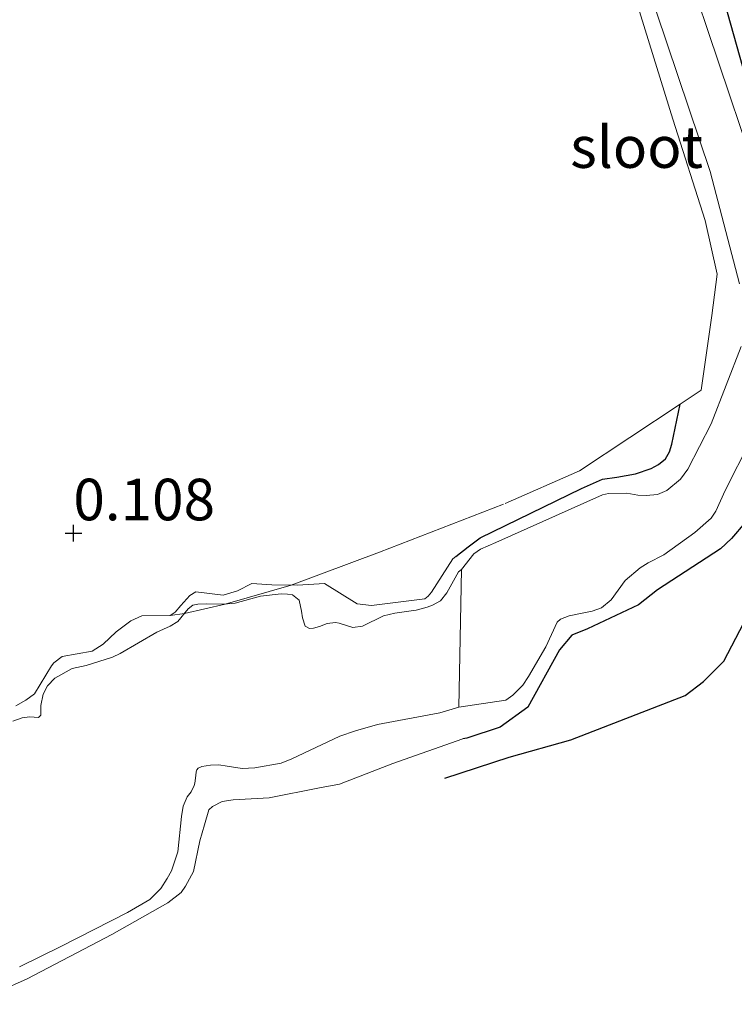
# Model space of a CAD drawing. Units: metres. Extents: x 189994 to 194969, y 506248 to 512503.
# Drawn here: x 191004 to 191047, y 508396 to 508455 of the extents above; entities that cross this region are included whole.
import ezdxf
from ezdxf.enums import TextEntityAlignment as Align

# ---------------------------------------------------------------- set-up
doc = ezdxf.new("R2010")
doc.units = ezdxf.units.M
doc.linetypes.add('IE-TERREINAFSCHEIDING', pattern=[10, 8, -2])
doc.layers.get('0').update_dxf_attribs({"lineweight": 25})
for name, color, linetype, lineweight in [('B-ME-GW-GRONDWERKLIJN-L-B1', 10, 'Continuous', 25), ('B-ME-GW-HOOGTEPUNT-S-B1', 10, 'Continuous', 25), ('B-ME-GW-INSTEEKWATERGANG-L-B1', 10, 'Continuous', 25), ('B-ME-GW-KRUINLIJN-L-B1', 93, 'Continuous', 18), ('B-ME-IE-GRASLAND-GV-B6', 93, 'Continuous', 18), ('B-ME-IE-GRONDWERKLIJN-GROND_INGERICHT-GV-B6', 253, 'Continuous', 18), ('B-ME-IE-TERREINAFSCHEIDING-RASTERHEKWERK-L-B1', 8, 'IE-TERREINAFSCHEIDING', 18), ('B-ME-OB-WATERLIJN-L-B1', 133, 'OB-WATERLIJN', 18), ('B-ME-OG-WATER-GV-B6', 153, 'Continuous', 18)]:
    doc.layers.add(name, color=color, linetype=linetype, lineweight=lineweight)
doc.styles.add('NLCS-ISO', font='NLCS-ISO.TTF')
doc.linetypes.add('OB-WATERLIJN', pattern='A,10,[32,NLCS.SHX,S=2,R=0,X=0,Y=0],-12', length=22)

# ---------------------------------------------------------------- blocks, each defined once
blk = doc.blocks.new('hoogtepunt')
for p, q in [((-0.5, 0), (0.5, 0)), ((0, 0.5), (0, -0.5))]:
    blk.add_line(p, q)

msp = doc.modelspace()

# ---------------------------------------------------------------- linework, layer by layer
at = {"layer": 'B-ME-GW-GRONDWERKLIJN-L-B1'}
msp.add_polyline3d([(191029.927, 508409.353, 0.614), (191033.808, 508410.61, 0.674), (191037.511, 508411.646, 0.519), (191044.388, 508414.315, 0.51), (191045.499, 508415.157, 0.492), (191046.724, 508416.392, 0.489), (191050.305, 508423.257, 0.528), (191052.705, 508430.092, 0.483)], dxfattribs=at)
at = {"layer": 'B-ME-GW-INSTEEKWATERGANG-L-B1'}
for points in [[(191036.925, 508486.32, 0.308), (191037.53, 508485.707, 0.295), (191038.248, 508484.782, 0.275), (191038.77, 508483.525, 0.253), (191040.22, 508479.771, 0.198), (191041.736, 508474.196, 0.249), (191042.193, 508471.961, 0.233), (191044.056, 508465.222, 0.209), (191046.744, 508456.03, 0.23), (191049.123, 508447.563, 0.276)], [(191030.598, 508422.675, 0.009), (191031.331, 508423.248, 0.02), (191032.071, 508423.791, 0.02), (191038.153, 508426.758, 0.257), (191039.423, 508427.322, 0.298), (191040.273, 508427.448, 0.399), (191041.397, 508427.638, 0.374), (191042.354, 508427.962, 0.364), (191042.785, 508428.205, 0.359), (191043.211, 508428.541, 0.345), (191043.441, 508428.977, 0.333), (191043.591, 508429.434, 0.328), (191044.081, 508431.837, 0.492)], [(191047.997, 508424.712, 0.32), (191047.175, 508423.757, 0.317), (191046.507, 508423.138, 0.313), (191042.732, 508420.672, 0.274), (191041.586, 508419.762, 0.268), (191038.511, 508418.327, 0.101), (191037.566, 508417.953, 0.083), (191036.825, 508417.055, 0.074), (191034.918, 508413.622, 0.109), (191033.274, 508412.406, 0.168), (191031.257, 508411.758, 0.181), (191031.026, 508411.718, 0.191)]]:
    msp.add_polyline3d(points, dxfattribs=at)
at = {"layer": 'B-ME-GW-KRUINLIJN-L-B1'}
for points in [[(191004.145, 508413.703, 0.084), (191004.746, 508414.043, 0.083), (191005.261, 508414.421, 0.081), (191006.285, 508416.109, 0.081), (191006.428, 508416.286, 0.081), (191006.934, 508416.657, 0.081), (191008.722, 508416.99, 0.051), (191009.384, 508417.403, 0.051), (191010.179, 508418.145, 0.054), (191011.046, 508418.81, 0.054), (191011.723, 508419.105, 0.054), (191013.412, 508419.12, 0.057), (191013.728, 508419.337, 0.057), (191014.062, 508419.726, 0.058), (191014.612, 508420.331, 0.058), (191014.96, 508420.544, 0.058), (191016.61, 508420.357, 0.096), (191017.473, 508420.615, 0.093), (191018.33, 508421.057, 0.092), (191019.537, 508420.963, 0.09), (191021.082, 508420.958, 0.092), (191022.691, 508421.043, 0.129), (191024.674, 508419.833, 0.057), (191025.53, 508419.727, 0.06), (191028.74, 508420.123, 0.05), (191028.933, 508420.293, 0.067), (191029.135, 508420.527, 0.071), (191030.415, 508422.533, 0.007), (191030.598, 508422.675, 0.009)], [(191031.026, 508411.718, 0.191), (191026.815, 508410.238, 0.207), (191023.6, 508408.986, 0.199), (191022.404, 508408.763, 0.189), (191019.372, 508408.172, 0.138), (191017.218, 508408.043, 0.115), (191016.55, 508407.948, 0.112), (191015.972, 508407.652, 0.117), (191015.752, 508407.439, 0.121), (191015.489, 508406.549, 0.126), (191015.213, 508405.58, 0.128), (191014.827, 508403.746, 0.298), (191014.333, 508402.856, 0.343), (191014.079, 508402.485, 0.39), (191013.287, 508401.853, 0.466), (191009.921, 508399.962, 0.567), (191004.812, 508397.291, 0.649), (191001.383, 508395.756, 0.638)]]:
    msp.add_polyline3d(points, dxfattribs=at)
at = {"layer": 'B-ME-IE-GRASLAND-GV-B6'}
for points in [[(191048.36, 508446.563, -0.23), (191044.467, 508458.113, -0.23), (191040.275, 508471.649, -0.23), (191036.523, 508485.618, -0.23), (191035.981, 508485.922, -0.23), (191035.601, 508485.963, -0.23), (191034.789, 508485.744, -0.23), (191034.327, 508485.49, -0.23), (191034.086, 508485.192, -0.23), (191034.036, 508484.953, -0.23), (191037.8, 508470.934, -0.23), (191042.016, 508457.321, -0.23), (191045.891, 508445.827, -0.23), (191047.65, 508439.068, -0.23)], [(191046.744, 508456.03, 0.23), (191049.123, 508447.563, 0.276)], [(191004.145, 508413.703, 0.084), (191004.746, 508414.043, 0.083), (191005.261, 508414.421, 0.081), (191006.285, 508416.109, 0.081), (191006.428, 508416.286, 0.081), (191006.934, 508416.657, 0.081), (191008.722, 508416.99, 0.051), (191009.384, 508417.403, 0.051), (191010.179, 508418.145, 0.054), (191011.046, 508418.81, 0.054), (191011.723, 508419.105, 0.054), (191013.412, 508419.12, 0.057), (191013.728, 508419.337, 0.057), (191014.062, 508419.726, 0.058), (191014.612, 508420.331, 0.058), (191014.96, 508420.544, 0.058), (191016.61, 508420.357, 0.096), (191017.473, 508420.615, 0.093), (191018.33, 508421.057, 0.092), (191019.537, 508420.963, 0.09), (191021.082, 508420.958, 0.092), (191022.691, 508421.043, 0.129), (191024.674, 508419.833, 0.057), (191025.53, 508419.727, 0.06), (191028.74, 508420.123, 0.05), (191028.933, 508420.293, 0.067), (191029.135, 508420.527, 0.071), (191030.415, 508422.533, 0.007), (191030.598, 508422.675, 0.009), (191031.331, 508423.248, 0.02), (191032.071, 508423.791, 0.02), (191038.153, 508426.758, 0.257), (191039.423, 508427.322, 0.298), (191040.273, 508427.448, 0.399), (191041.397, 508427.638, 0.374), (191042.354, 508427.962, 0.364), (191042.785, 508428.205, 0.359), (191043.211, 508428.541, 0.345), (191043.441, 508428.977, 0.333), (191043.591, 508429.434, 0.328), (191044.081, 508431.837, 0.492), (191045.359, 508432.669, 0.516), (191045.994, 508437.155, 0.397), (191046.307, 508439.648, 0.395), (191045.592, 508442.878, 0.432), (191043.656, 508448.965, 0.406), (191041.727, 508455.177, 0.403)], [(191047.76, 508435.298, -0.23), (191045.943, 508430.658, -0.23), (191044.556, 508427.933, -0.23), (191044.099, 508427.324, -0.23), (191043.283, 508426.646, -0.23), (191042.728, 508426.405, -0.23), (191042.05, 508426.333, -0.23), (191041.552, 508426.367, -0.23), (191040.891, 508426.475, -0.23), (191039.78, 508426.46, -0.23), (191039.41, 508426.389, -0.23), (191033.001, 508423.52, -0.23), (191032.083, 508423.115, -0.23), (191031.68, 508422.828, -0.23), (191030.937, 508421.894, -0.23), (191030.753, 508421.759, -0.23), (191030.061, 508420.483, -0.23), (191029.685, 508420.017, -0.23), (191029.203, 508419.74, -0.23), (191028.876, 508419.633, -0.23), (191028.207, 508419.452, -0.23), (191027.776, 508419.381, -0.23), (191026.936, 508419.269, -0.23), (191026.258, 508419.103, -0.23), (191024.993, 508418.493, -0.23), (191024.405, 508418.405, -0.23), (191023.584, 508418.664, -0.23), (191023.356, 508418.715, -0.23), (191022.861, 508418.64, -0.23), (191022.401, 508418.473, -0.23), (191022.038, 508418.363, -0.23), (191021.807, 508418.348, -0.23), (191021.537, 508418.497, -0.23), (191021.369, 508418.979, -0.23), (191021.327, 508419.397, -0.23), (191021.17, 508420.053, -0.23), (191020.78, 508420.362, -0.23), (191020.466, 508420.414, -0.23), (191020.102, 508420.427, -0.23), (191018.858, 508420.29, -0.23), (191017.328, 508419.875, -0.23), (191016.629, 508419.8, -0.23), (191015.587, 508419.839, -0.23), (191015.084, 508419.818, -0.23), (191014.782, 508419.746, -0.23), (191014.511, 508419.531, -0.23), (191013.877, 508418.771, -0.23), (191013.416, 508418.496, -0.23), (191012.627, 508418.124, -0.23), (191010.419, 508416.838, -0.23), (191009.959, 508416.622, -0.23), (191008.367, 508416.129, -0.23), (191007.525, 508415.952, -0.23), (191006.476, 508415.365, -0.23), (191006.038, 508414.893, -0.23), (191005.784, 508414.392, -0.23), (191005.646, 508413.717, -0.23), (191005.644, 508413.291, -0.23), (191005.636, 508413.138, -0.23), (191005.499, 508412.995, -0.23), (191004.971, 508413.031, -0.23), (191004.525, 508412.974, -0.23), (191003.964, 508412.786, -0.23)], [(191004.364, 508398.012, -0.23), (191006.851, 508399.235, -0.23), (191010.852, 508401.266, -0.23), (191012.199, 508402.047, -0.23), (191012.862, 508402.727, -0.23), (191013.24, 508403.317, -0.23), (191013.502, 508403.784, -0.23), (191013.873, 508404.924, -0.23), (191014.1, 508407.047, -0.23), (191014.194, 508407.673, -0.23), (191014.434, 508408.22, -0.23), (191014.677, 508408.533, -0.23), (191014.858, 508408.901, -0.23), (191014.901, 508409.044, -0.23), (191014.959, 508409.515, -0.23), (191014.98, 508409.739, -0.23), (191015.031, 508409.859, -0.23), (191015.112, 508409.957, -0.23), (191015.322, 508410.053, -0.23), (191015.843, 508410.133, -0.23), (191016.35, 508410.148, -0.23), (191016.852, 508410.069, -0.23), (191017.748, 508409.933, -0.23), (191018.517, 508409.976, -0.23), (191020.088, 508410.258, -0.23), (191020.732, 508410.509, -0.23), (191023.625, 508411.874, -0.23), (191024.562, 508412.203, -0.23), (191025.889, 508412.568, -0.23), (191029.635, 508413.28, -0.23), (191030.788, 508413.617, -0.23), (191033.603, 508414.048, -0.23), (191034.019, 508414.336, -0.23), (191034.626, 508414.932, -0.23), (191034.976, 508415.469, -0.23), (191036.007, 508417.237, -0.23), (191036.698, 508418.725, -0.23), (191036.896, 508418.911, -0.23), (191037.412, 508419.111, -0.23), (191038.101, 508419.239, -0.23), (191038.806, 508419.387, -0.23), (191039.357, 508419.595, -0.23), (191039.943, 508420.076, -0.23), (191040.78, 508421.227, -0.23), (191041.681, 508422.003, -0.23), (191042.159, 508422.3, -0.23), (191043.097, 508422.773, -0.23), (191044.965, 508424.118, -0.23), (191045.958, 508424.972, -0.23), (191046.242, 508425.394, -0.23), (191046.793, 508426.65, -0.23), (191048.295, 508429.602, -0.23)], [(191047.997, 508424.712, 0.32), (191047.175, 508423.757, 0.317), (191046.507, 508423.138, 0.313), (191042.732, 508420.672, 0.274), (191041.586, 508419.762, 0.268), (191038.511, 508418.327, 0.101), (191037.566, 508417.953, 0.083), (191036.825, 508417.055, 0.074), (191034.918, 508413.622, 0.109), (191033.274, 508412.406, 0.168), (191031.257, 508411.758, 0.181), (191031.026, 508411.718, 0.191), (191026.815, 508410.238, 0.207), (191023.6, 508408.986, 0.199), (191022.404, 508408.763, 0.189), (191019.372, 508408.172, 0.138), (191017.218, 508408.043, 0.115), (191016.55, 508407.948, 0.112), (191015.972, 508407.652, 0.117), (191015.752, 508407.439, 0.121), (191015.489, 508406.549, 0.126), (191015.213, 508405.58, 0.128), (191014.827, 508403.746, 0.298), (191014.333, 508402.856, 0.343), (191014.079, 508402.485, 0.39), (191013.287, 508401.853, 0.466), (191009.921, 508399.962, 0.567), (191004.812, 508397.291, 0.649), (191001.383, 508395.756, 0.638)]]:
    msp.add_polyline3d(points, dxfattribs=at)
at = {"layer": 'B-ME-IE-GRONDWERKLIJN-GROND_INGERICHT-GV-B6'}
for points in [[(191049.123, 508447.563, 0.276), (191046.744, 508456.03, 0.23), (191044.056, 508465.222, 0.209), (191042.193, 508471.961, 0.233), (191041.736, 508474.196, 0.249), (191040.22, 508479.771, 0.198), (191038.77, 508483.525, 0.253), (191038.248, 508484.782, 0.275), (191037.53, 508485.707, 0.295), (191036.925, 508486.32, 0.308), (191035.85, 508486.498, 0.152), (191034.501, 508486.597, 0.094), (191033.689, 508486.282, 0.155), (191033.192, 508485.858, 0.184), (191033.162, 508485.62, 0.189), (191033.236, 508485.075, 0.194), (191034.198, 508481.995, 0.213), (191035.947, 508475.886, 0.112)], [(191041.727, 508455.177, 0.403), (191043.656, 508448.965, 0.406), (191045.592, 508442.878, 0.432), (191046.307, 508439.648, 0.395), (191045.994, 508437.155, 0.397), (191045.359, 508432.669, 0.516), (191044.081, 508431.837, 0.492), (191043.591, 508429.434, 0.328), (191043.441, 508428.977, 0.333), (191043.211, 508428.541, 0.345), (191042.785, 508428.205, 0.359), (191042.354, 508427.962, 0.364), (191041.397, 508427.638, 0.374), (191040.273, 508427.448, 0.399), (191039.423, 508427.322, 0.298), (191038.153, 508426.758, 0.257), (191032.071, 508423.791, 0.02), (191031.331, 508423.248, 0.02), (191030.598, 508422.675, 0.009), (191030.415, 508422.533, 0.007), (191029.135, 508420.527, 0.071), (191028.933, 508420.293, 0.067), (191028.74, 508420.123, 0.05), (191025.53, 508419.727, 0.06), (191024.674, 508419.833, 0.057), (191022.691, 508421.043, 0.129), (191021.082, 508420.958, 0.092), (191019.537, 508420.963, 0.09), (191018.33, 508421.057, 0.092), (191017.473, 508420.615, 0.093), (191016.61, 508420.357, 0.096), (191014.96, 508420.544, 0.058), (191014.612, 508420.331, 0.058), (191014.062, 508419.726, 0.058), (191013.728, 508419.337, 0.057), (191013.412, 508419.12, 0.057), (191011.723, 508419.105, 0.054), (191011.046, 508418.81, 0.054), (191010.179, 508418.145, 0.054), (191009.384, 508417.403, 0.051), (191008.722, 508416.99, 0.051), (191006.934, 508416.657, 0.081), (191006.428, 508416.286, 0.081), (191006.285, 508416.109, 0.081), (191005.261, 508414.421, 0.081), (191004.746, 508414.043, 0.083), (191004.145, 508413.703, 0.084)], [(191001.383, 508395.756, 0.638), (191004.812, 508397.291, 0.649), (191009.921, 508399.962, 0.567), (191013.287, 508401.853, 0.466), (191014.079, 508402.485, 0.39), (191014.333, 508402.856, 0.343), (191014.827, 508403.746, 0.298), (191015.213, 508405.58, 0.128), (191015.489, 508406.549, 0.126), (191015.752, 508407.439, 0.121), (191015.972, 508407.652, 0.117), (191016.55, 508407.948, 0.112), (191017.218, 508408.043, 0.115), (191019.372, 508408.172, 0.138), (191022.404, 508408.763, 0.189), (191023.6, 508408.986, 0.199), (191026.815, 508410.238, 0.207), (191031.026, 508411.718, 0.191), (191031.257, 508411.758, 0.181), (191033.274, 508412.406, 0.168), (191034.918, 508413.622, 0.109), (191036.825, 508417.055, 0.074), (191037.566, 508417.953, 0.083), (191038.511, 508418.327, 0.101), (191041.586, 508419.762, 0.268), (191042.732, 508420.672, 0.274), (191046.507, 508423.138, 0.313), (191047.175, 508423.757, 0.317), (191047.997, 508424.712, 0.32)]]:
    msp.add_polyline3d(points, dxfattribs=at)
at = {"layer": 'B-ME-IE-TERREINAFSCHEIDING-RASTERHEKWERK-L-B1'}
for points in [[(191044.081, 508431.837, 0.492), (191045.359, 508432.669, 0.516), (191045.994, 508437.155, 0.397), (191046.307, 508439.648, 0.395), (191045.592, 508442.878, 0.432), (191043.656, 508448.965, 0.406), (191041.727, 508455.177, 0.403), (191040.875, 508458.003, 0.579), (191040.021, 508460.758, 0.298), (191038.614, 508465.781, 0.29), (191037.212, 508470.909, 0.279), (191035.947, 508475.886, 0.112)], [(191013.412, 508419.12, 0.057), (191014.273, 508419.245, -0.23), (191016.727, 508419.811, -0.23), (191020.703, 508420.959, 0.091), (191025.999, 508422.945, 0.259), (191033.564, 508425.861, 0.411), (191038.038, 508427.822, 0.433), (191044.081, 508431.837, 0.492)]]:
    msp.add_polyline3d(points, dxfattribs=at)
at = {"layer": 'B-ME-OB-WATERLIJN-L-B1'}
for points in [[(191003.964, 508412.786, -0.23), (191004.525, 508412.974, -0.23), (191004.971, 508413.031, -0.23), (191005.499, 508412.995, -0.23), (191005.636, 508413.138, -0.23), (191005.644, 508413.291, -0.23), (191005.646, 508413.717, -0.23), (191005.784, 508414.392, -0.23), (191006.038, 508414.893, -0.23), (191006.476, 508415.365, -0.23), (191007.525, 508415.952, -0.23), (191008.367, 508416.129, -0.23), (191009.959, 508416.622, -0.23), (191010.419, 508416.838, -0.23), (191012.627, 508418.124, -0.23), (191013.416, 508418.496, -0.23), (191013.877, 508418.771, -0.23), (191014.511, 508419.531, -0.23), (191014.782, 508419.746, -0.23), (191015.084, 508419.818, -0.23), (191015.587, 508419.839, -0.23), (191016.629, 508419.8, -0.23), (191017.328, 508419.875, -0.23), (191018.858, 508420.29, -0.23), (191020.102, 508420.427, -0.23), (191020.466, 508420.414, -0.23), (191020.78, 508420.362, -0.23), (191021.17, 508420.053, -0.23), (191021.327, 508419.397, -0.23), (191021.369, 508418.979, -0.23), (191021.537, 508418.497, -0.23), (191021.807, 508418.348, -0.23), (191022.038, 508418.363, -0.23), (191022.401, 508418.473, -0.23), (191022.861, 508418.64, -0.23), (191023.356, 508418.715, -0.23), (191023.584, 508418.664, -0.23), (191024.405, 508418.405, -0.23), (191024.993, 508418.493, -0.23), (191026.258, 508419.103, -0.23), (191026.936, 508419.269, -0.23), (191027.776, 508419.381, -0.23), (191028.207, 508419.452, -0.23), (191028.876, 508419.633, -0.23), (191029.203, 508419.74, -0.23), (191029.685, 508420.017, -0.23), (191030.061, 508420.483, -0.23), (191030.753, 508421.759, -0.23), (191030.937, 508421.894, -0.23)], [(191030.788, 508413.617, -0.23), (191029.635, 508413.28, -0.23), (191025.889, 508412.568, -0.23), (191024.562, 508412.203, -0.23), (191023.625, 508411.874, -0.23), (191020.732, 508410.509, -0.23), (191020.088, 508410.258, -0.23), (191018.517, 508409.976, -0.23), (191017.748, 508409.933, -0.23), (191016.852, 508410.069, -0.23), (191016.35, 508410.148, -0.23), (191015.843, 508410.133, -0.23), (191015.322, 508410.053, -0.23), (191015.112, 508409.957, -0.23), (191015.031, 508409.859, -0.23), (191014.98, 508409.739, -0.23), (191014.959, 508409.515, -0.23), (191014.901, 508409.044, -0.23), (191014.858, 508408.901, -0.23), (191014.677, 508408.533, -0.23), (191014.434, 508408.22, -0.23), (191014.194, 508407.673, -0.23), (191014.1, 508407.047, -0.23), (191013.873, 508404.924, -0.23), (191013.502, 508403.784, -0.23), (191013.24, 508403.317, -0.23), (191012.862, 508402.727, -0.23), (191012.199, 508402.047, -0.23), (191010.852, 508401.266, -0.23), (191006.851, 508399.235, -0.23), (191004.364, 508398.012, -0.23)]]:
    msp.add_polyline3d(points, dxfattribs=at)
at = {"layer": 'B-ME-OG-WATER-GV-B6'}
for points in [[(191047.65, 508439.068, -0.23), (191045.891, 508445.827, -0.23), (191042.016, 508457.321, -0.23), (191037.8, 508470.934, -0.23), (191034.036, 508484.953, -0.23), (191034.086, 508485.192, -0.23), (191034.327, 508485.49, -0.23), (191034.789, 508485.744, -0.23), (191035.601, 508485.963, -0.23), (191035.981, 508485.922, -0.23), (191036.523, 508485.618, -0.23), (191040.275, 508471.649, -0.23), (191044.467, 508458.113, -0.23), (191048.36, 508446.563, -0.23)], [(191030.788, 508413.617, -0.23), (191030.937, 508421.894, -0.23), (191031.68, 508422.828, -0.23), (191032.083, 508423.115, -0.23), (191033.001, 508423.52, -0.23), (191039.41, 508426.389, -0.23), (191039.78, 508426.46, -0.23), (191040.891, 508426.475, -0.23), (191041.552, 508426.367, -0.23), (191042.05, 508426.333, -0.23), (191042.728, 508426.405, -0.23), (191043.283, 508426.646, -0.23), (191044.099, 508427.324, -0.23), (191044.556, 508427.933, -0.23), (191045.943, 508430.658, -0.23), (191047.76, 508435.298, -0.23)], [(191048.295, 508429.602, -0.23), (191046.793, 508426.65, -0.23), (191046.242, 508425.394, -0.23), (191045.958, 508424.972, -0.23), (191044.965, 508424.118, -0.23), (191043.097, 508422.773, -0.23), (191042.159, 508422.3, -0.23), (191041.681, 508422.003, -0.23), (191040.78, 508421.227, -0.23), (191039.943, 508420.076, -0.23), (191039.357, 508419.595, -0.23), (191038.806, 508419.387, -0.23), (191038.101, 508419.239, -0.23), (191037.412, 508419.111, -0.23), (191036.896, 508418.911, -0.23), (191036.698, 508418.725, -0.23), (191036.007, 508417.237, -0.23), (191034.976, 508415.469, -0.23), (191034.626, 508414.932, -0.23), (191034.019, 508414.336, -0.23), (191033.603, 508414.048, -0.23), (191030.788, 508413.617, -0.23)], [(191003.964, 508412.786, -0.23), (191004.525, 508412.974, -0.23), (191004.971, 508413.031, -0.23), (191005.499, 508412.995, -0.23), (191005.636, 508413.138, -0.23), (191005.644, 508413.291, -0.23), (191005.646, 508413.717, -0.23), (191005.784, 508414.392, -0.23), (191006.038, 508414.893, -0.23), (191006.476, 508415.365, -0.23), (191007.525, 508415.952, -0.23), (191008.367, 508416.129, -0.23), (191009.959, 508416.622, -0.23), (191010.419, 508416.838, -0.23), (191012.627, 508418.124, -0.23), (191013.416, 508418.496, -0.23), (191013.877, 508418.771, -0.23), (191014.511, 508419.531, -0.23), (191014.782, 508419.746, -0.23), (191015.084, 508419.818, -0.23), (191015.587, 508419.839, -0.23), (191016.629, 508419.8, -0.23), (191017.328, 508419.875, -0.23), (191018.858, 508420.29, -0.23), (191020.102, 508420.427, -0.23), (191020.466, 508420.414, -0.23), (191020.78, 508420.362, -0.23), (191021.17, 508420.053, -0.23), (191021.327, 508419.397, -0.23), (191021.369, 508418.979, -0.23), (191021.537, 508418.497, -0.23), (191021.807, 508418.348, -0.23), (191022.038, 508418.363, -0.23), (191022.401, 508418.473, -0.23), (191022.861, 508418.64, -0.23), (191023.356, 508418.715, -0.23), (191023.584, 508418.664, -0.23), (191024.405, 508418.405, -0.23), (191024.993, 508418.493, -0.23), (191026.258, 508419.103, -0.23), (191026.936, 508419.269, -0.23), (191027.776, 508419.381, -0.23), (191028.207, 508419.452, -0.23), (191028.876, 508419.633, -0.23), (191029.203, 508419.74, -0.23), (191029.685, 508420.017, -0.23), (191030.061, 508420.483, -0.23), (191030.753, 508421.759, -0.23), (191030.937, 508421.894, -0.23), (191030.788, 508413.617, -0.23), (191029.635, 508413.28, -0.23), (191025.889, 508412.568, -0.23), (191024.562, 508412.203, -0.23), (191023.625, 508411.874, -0.23), (191020.732, 508410.509, -0.23), (191020.088, 508410.258, -0.23), (191018.517, 508409.976, -0.23), (191017.748, 508409.933, -0.23), (191016.852, 508410.069, -0.23), (191016.35, 508410.148, -0.23), (191015.843, 508410.133, -0.23), (191015.322, 508410.053, -0.23), (191015.112, 508409.957, -0.23), (191015.031, 508409.859, -0.23), (191014.98, 508409.739, -0.23), (191014.959, 508409.515, -0.23), (191014.901, 508409.044, -0.23), (191014.858, 508408.901, -0.23), (191014.677, 508408.533, -0.23), (191014.434, 508408.22, -0.23), (191014.194, 508407.673, -0.23), (191014.1, 508407.047, -0.23), (191013.873, 508404.924, -0.23), (191013.502, 508403.784, -0.23), (191013.24, 508403.317, -0.23), (191012.862, 508402.727, -0.23), (191012.199, 508402.047, -0.23), (191010.852, 508401.266, -0.23), (191006.851, 508399.235, -0.23), (191004.364, 508398.012, -0.23)]]:
    msp.add_polyline3d(points, dxfattribs=at)

# ---------------------------------------------------------------- block references
at = {"layer": 'B-ME-GW-HOOGTEPUNT-S-B1', "rotation": 90}
msp.add_blockref('hoogtepunt', (191007.598, 508424.07, 0.108), dxfattribs=at)
msp.add_blockref('hoogtepunt', (191007.598, 508424.07, 0.108), dxfattribs=at)

# ---------------------------------------------------------------- texts
at = {"layer": 'B-ME-GW-HOOGTEPUNT-S-B1', "ltscale": 0.2, "style": 'NLCS-ISO'}
msp.add_text('0.108', height=2.5, dxfattribs=at).set_placement((191007.598, 508424.07, 0.108), align=Align.BOTTOM_LEFT)
msp.add_text('0.108', height=2.5, dxfattribs=at).set_placement((191007.598, 508424.07, 0.108), align=Align.BOTTOM_LEFT)
at = {"layer": 'B-ME-OG-WATER-GV-B6', "ltscale": 0.2, "style": 'NLCS-ISO'}
msp.add_text('sloot', height=2.5, dxfattribs=at).set_placement((191041.469, 508447.287), align=Align.MIDDLE_CENTER)

doc.saveas('drawing.dxf')
